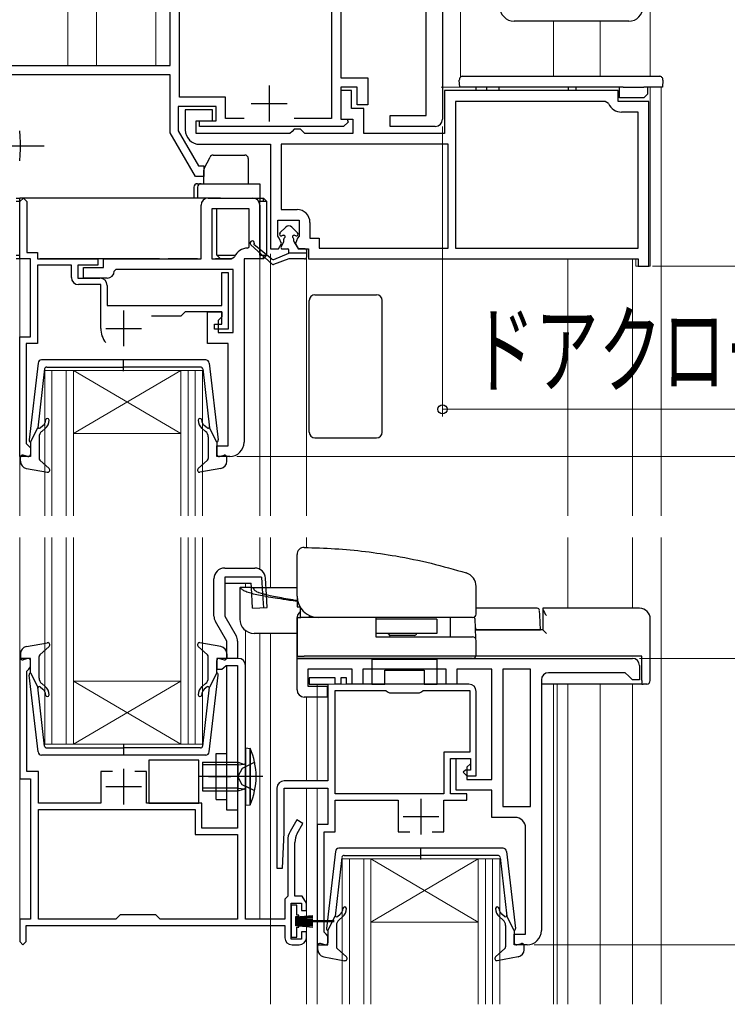
# Model space of a CAD drawing. Extents: x 105 to 1155, y 126 to 1692.
# Drawn here: x 270 to 368, y 1030 to 1167 of the extents above; entities that cross this region are included whole.
import ezdxf

# ---------------------------------------------------------------- set-up
doc = ezdxf.new("R2010")
doc.units = 0
doc.linetypes.add('YHIDDEN_1', pattern=[4, 3, -1])
for name, color, linetype, lineweight in [('YKK_11', 7, 'CONTINUOUS', 30), ('YKK_12', 2, 'CONTINUOUS', 13), ('YKK_13', 4, 'CONTINUOUS', 30), ('YKK_D', 6, 'CONTINUOUS', 13)]:
    doc.layers.add(name, color=color, linetype=linetype, lineweight=lineweight)
doc.styles.add('text-b', font='txt')

msp = doc.modelspace()

# ---------------------------------------------------------------- linework, layer by layer
at = {"layer": 'YKK_11', "linetype": 'ByBlock', "lineweight": -2, "ltscale": 0.5}
for p, q in [((290.7, 1160.7), (290.7, 1278.4)), ((292, 1156.3), (292, 1271.3)), ((328.7, 1259.9), (328.7, 1153.2)), ((313.2, 1176.9), (313.2, 1153.3)), ((314.5, 1175.6), (314.5, 1159)), ((326.4, 1153.7), (326.4, 1168.7)), ((264, 1160.7), (290.7, 1160.7)), ((290.7, 1159.4), (263.3, 1159.4)), ((290.7, 1151.3), (290.7, 1159.4)), ((314.5, 1159), (318.3, 1159)), ((318.3, 1159), (318.3, 1155.2)), ((316.8, 1157.7), (314.5, 1157.7)), ((314.5, 1157.7), (314.5, 1153.2)), ((316, 1157.2), (314.5, 1157.2)), ((314.5, 1157.2), (314.5, 1153.2)), ((316, 1154.7), (316, 1157.2)), ((316.8, 1155.2), (316.8, 1157.7)), ((353.2, 1157.2), (329, 1157.2)), ((329, 1157.2), (329, 1151.2)), ((353.2, 1155.7), (353.2, 1157.2)), ((297.1, 1155), (291.8, 1155)), ((291.8, 1155), (291.8, 1151.6)), ((298.4, 1156.3), (292, 1156.3)), ((297.1, 1153), (297.1, 1155)), ((298.4, 1153.3), (298.4, 1156.3)), ((318.3, 1155.2), (316.8, 1155.2)), ((351.41, 1155.7), (330.5, 1155.7)), ((330.5, 1155.7), (330.5, 1135.2)), ((351.87, 1155.4), (351.41, 1155.7)), ((357.5, 1155.7), (353.2, 1155.7)), ((357.5, 1132.7), (357.5, 1155.7)), ((296.6, 1154.5), (292.8, 1154.5)), ((292.8, 1154.5), (292.8, 1151.7)), ((296.6, 1153), (296.6, 1154.5)), ((317.7, 1154.7), (316, 1154.7)), ((317.7, 1151.2), (317.7, 1154.7)), ((321.4, 1152.2), (321.4, 1153.7)), ((321.4, 1153.7), (326.4, 1153.7)), ((356, 1154.2), (353.7, 1154.2)), ((356, 1135.2), (356, 1154.2)), ((294.3, 1151.2), (294.3, 1153)), ((294.3, 1153), (296.6, 1153)), ((294.8, 1152.2), (294.8, 1153)), ((294.8, 1153), (297.1, 1153)), ((301.01, 1153.3), (298.4, 1153.3)), ((313.2, 1153.3), (307.99, 1153.3)), ((314.5, 1153.2), (315.38, 1153.2)), ((314.5, 1153.2), (316.2, 1153.2)), ((315.54, 1152.81), (314.9, 1152.2)), ((315.38, 1153.2), (315.54, 1152.81)), ((316.2, 1153.2), (316.2, 1151.2)), ((294.22, 1145.2), (290.7, 1151.3)), ((291.8, 1151.6), (294.63, 1146.7)), ((307.4, 1151.2), (294.3, 1151.2)), ((314.9, 1152.2), (294.8, 1152.2)), ((307.7, 1151.5), (307.4, 1151.2)), ((308, 1151.8), (307.7, 1151.5)), ((308.9, 1151.8), (308, 1151.8)), ((309.2, 1151.5), (308.9, 1151.8)), ((309.5, 1151.2), (309.2, 1151.5)), ((316.2, 1151.2), (309.5, 1151.2)), ((329, 1151.2), (317.7, 1151.2)), ((327.7, 1152.2), (321.4, 1152.2)), ((294.8, 1149.7), (304.7, 1149.7)), ((304.7, 1149.7), (304.7, 1135.1)), ((329.5, 1149.7), (306.2, 1149.7)), ((306.2, 1149.7), (306.2, 1140.6)), ((329.5, 1135.2), (329.5, 1149.7)), ((294.63, 1146.7), (295.4, 1146.7)), ((295.4, 1146.7), (295.4, 1145.2)), ((295.4, 1145.2), (294.22, 1145.2)), ((269.7, 1141.7), (270.2, 1142.2)), ((269.7, 1133.7), (269.7, 1141.7)), ((270.2, 1142.2), (270.7, 1141.7)), ((270.7, 1141.7), (270.7, 1134.6)), ((296, 1142.2), (302.2, 1142.2)), ((295, 1133.7), (295, 1141.2)), ((296.5, 1140.7), (296.5, 1133.7)), ((301.7, 1140.7), (296.5, 1140.7)), ((301.7, 1135.4), (301.7, 1140.7)), ((303.2, 1141.2), (303.2, 1133.7)), ((306.2, 1140.6), (308.4, 1140.6)), ((305.7, 1136.88), (305.7, 1139.1)), ((305.7, 1139.1), (308.7, 1139.1)), ((308.7, 1139.1), (308.7, 1136.88)), ((310.2, 1138.8), (310.2, 1136.6)), ((305.92, 1136.58), (305.7, 1136.88)), ((305.8, 1135.1), (306.23, 1135.85)), ((306.23, 1135.85), (305.92, 1136.58)), ((308.47, 1136.58), (308.17, 1135.85)), ((308.17, 1135.85), (308.6, 1135.1)), ((308.7, 1136.88), (308.47, 1136.58)), ((310.2, 1136.6), (311.5, 1136.6)), ((311.5, 1136.6), (311.5, 1135.2)), ((270.7, 1134.6), (272.2, 1134.6)), ((272.2, 1134.6), (272.2, 1133.7)), ((301.5, 1135.2), (301.7, 1135.4)), ((304.7, 1135.1), (305.8, 1135.1)), ((308.6, 1135.1), (310, 1135.1)), ((310, 1135.1), (310, 1133.7)), ((311.5, 1135.2), (329.5, 1135.2)), ((330.5, 1135.2), (356, 1135.2)), ((271.2, 1133.7), (269.7, 1133.7)), ((271.2, 1122.8), (271.2, 1133.7)), ((272.2, 1133.7), (280.6, 1133.7)), ((280.6, 1133.7), (280.6, 1132.8)), ((281.4, 1132.5), (281.4, 1133.7)), ((281.4, 1133.7), (295, 1133.7)), ((296.5, 1133.7), (299.21, 1133.7)), ((299.21, 1133.7), (299.67, 1134)), ((301, 1133.7), (301, 1108.1)), ((303.2, 1133.7), (301, 1133.7)), ((310, 1133.7), (356, 1133.7)), ((356, 1133.7), (356, 1132.7)), ((276.9, 1132.8), (272.2, 1132.8)), ((272.2, 1132.8), (272.2, 1121.9)), ((276.9, 1131.1), (276.9, 1132.8)), ((280.6, 1132.8), (277.8, 1132.8)), ((277.8, 1132.8), (277.8, 1131)), ((278.6, 1131), (278.6, 1132.5)), ((278.6, 1132.5), (281.4, 1132.5)), ((283.1, 1132.2), (282.9, 1132)), ((299.5, 1132.2), (283.1, 1132.2)), ((297.9, 1127.2), (297.9, 1131.8)), ((297.9, 1131.8), (298.8, 1131.8)), ((298.8, 1131.8), (298.8, 1123.9)), ((299.5, 1123.4), (299.5, 1132.2)), ((356, 1132.7), (357.5, 1132.7)), ((277.8, 1131), (280.9, 1131)), ((281.9, 1131), (278.6, 1131)), ((281, 1130.1), (277.9, 1130.1)), ((281, 1124), (281, 1130.1)), ((281.9, 1130), (281.9, 1127.2)), ((281.9, 1127.2), (297.9, 1127.2)), ((292.8, 1126.3), (292.2, 1125.7)), ((297.9, 1126.3), (292.8, 1126.3)), ((295.9, 1121.9), (295.9, 1126.3)), ((295.9, 1126.3), (297.9, 1126.3)), ((297.9, 1126.3), (297.9, 1125.6)), ((297.9, 1124.6), (297.9, 1126.3)), ((292.2, 1125.7), (288.1, 1125.7)), ((297.9, 1125.6), (297.4, 1125.1)), ((297.4, 1125.1), (297.4, 1123.4)), ((296.9, 1123.9), (296.9, 1124.6)), ((296.9, 1124.6), (297.9, 1124.6)), ((298.8, 1123.9), (296.9, 1123.9)), ((297.4, 1123.4), (299.5, 1123.4)), ((269.7, 1106.1), (269.7, 1122.8)), ((269.7, 1122.8), (271.2, 1122.8)), ((272.2, 1121.9), (270.6, 1121.9)), ((270.6, 1121.9), (270.6, 1107.9)), ((298.8, 1121.9), (295.9, 1121.9)), ((298.8, 1107.6), (298.8, 1121.9)), ((270.6, 1107.9), (270.9, 1107.6)), ((270.9, 1107.6), (271.2, 1107.3)), ((271.2, 1107.3), (271.2, 1106.1)), ((297.2, 1106.1), (297.2, 1107.6)), ((297.2, 1107.6), (298.8, 1107.6)), ((271.2, 1106.1), (269.7, 1106.1)), ((299, 1106.1), (297.2, 1106.1)), ((271.2, 1077.91), (269.7, 1077.91)), ((269.7, 1077.91), (269.7, 1061.11)), ((270.95, 1076.41), (271.2, 1076.71)), ((271.2, 1076.71), (271.2, 1077.91)), ((300.2, 1077.91), (297.2, 1077.91)), ((297.2, 1077.91), (297.2, 1076.41)), ((297.9, 1076.41), (298.2, 1076.66)), ((298.2, 1076.66), (298.49, 1076.91)), ((298.49, 1076.91), (300.1, 1076.91)), ((300.1, 1076.91), (300.1, 1054.21)), ((301.2, 1041.51), (301.2, 1076.91)), ((308.4, 1077.91), (355.2, 1077.91)), ((308.4, 1073.51), (308.4, 1077.91)), ((356.2, 1076.91), (356.2, 1074.91)), ((270.7, 1076.11), (270.95, 1076.41)), ((270.7, 1062.11), (270.7, 1076.11)), ((297.2, 1076.41), (297.9, 1076.41)), ((316.1, 1076.41), (309.9, 1076.41)), ((309.9, 1076.41), (309.9, 1074.01)), ((316.1, 1074.31), (316.1, 1076.41)), ((329.2, 1076.41), (317.6, 1076.41)), ((317.6, 1076.41), (317.6, 1074.31)), ((329.2, 1074.31), (329.2, 1076.41)), ((335.6, 1076.41), (330.7, 1076.41)), ((330.7, 1076.41), (330.7, 1074.31)), ((335.6, 1061.01), (335.6, 1076.41)), ((337.1, 1076.41), (337.1, 1057.21)), ((341, 1076.41), (337.1, 1076.41)), ((341, 1057.21), (341, 1076.41)), ((354.2, 1075.91), (343.5, 1075.91)), ((354.7, 1075.41), (354.2, 1075.91)), ((355.2, 1074.91), (354.7, 1075.41)), ((309.9, 1074.01), (312.6, 1074.01)), ((313.7, 1075.21), (310.1, 1075.21)), ((310.1, 1075.21), (310.1, 1074.31)), ((310.1, 1074.31), (312.7, 1074.31)), ((312.6, 1074.01), (312.6, 1072.51)), ((312.7, 1074.31), (312.7, 1060.81)), ((313.7, 1074.31), (313.7, 1075.21)), ((314.5, 1074.31), (313.7, 1074.31)), ((315.3, 1075.21), (314.5, 1075.21)), ((314.5, 1075.21), (314.5, 1074.31)), ((315.3, 1074.31), (315.3, 1075.21)), ((332.4, 1074.31), (315.3, 1074.31)), ((317.6, 1074.31), (316.1, 1074.31)), ((330.7, 1074.31), (329.2, 1074.31)), ((342.5, 1074.91), (342.5, 1039.91)), ((356.2, 1074.91), (355.2, 1074.91)), ((312.6, 1072.51), (309.4, 1072.51)), ((313.7, 1059.01), (313.7, 1073.41)), ((313.7, 1073.41), (320.78, 1073.41)), ((320.78, 1073.41), (321.04, 1073.26)), ((321.04, 1073.26), (321.3, 1073.11)), ((321.3, 1073.11), (325.5, 1073.11)), ((325.5, 1073.11), (325.76, 1073.26)), ((325.76, 1073.26), (326.02, 1073.41)), ((326.02, 1073.41), (332.5, 1073.41)), ((332.5, 1073.41), (332.5, 1064.81)), ((333.4, 1061.51), (333.4, 1073.31)), ((332.5, 1064.81), (328.9, 1064.81)), ((328.9, 1064.81), (328.9, 1059.01)), ((329.8, 1059.01), (329.8, 1063.91)), ((329.8, 1063.91), (332.6, 1063.91)), ((330.6, 1059.51), (330.6, 1063.91)), ((330.6, 1063.91), (332.6, 1063.91)), ((332.6, 1063.21), (332.1, 1062.71)), ((332.6, 1063.91), (332.6, 1063.21)), ((332.6, 1063.91), (332.6, 1062.31)), ((272.3, 1062.11), (270.7, 1062.11)), ((272.3, 1057.71), (272.3, 1062.11)), ((282.65, 1062.11), (281, 1062.11)), ((281, 1062.11), (281, 1057.71)), ((287.4, 1062.11), (285.75, 1062.11)), ((287.4, 1057.71), (287.4, 1062.11)), ((331.9, 1062.31), (331.6, 1062.01)), ((331.6, 1062.01), (332.1, 1061.51)), ((332.6, 1062.31), (331.9, 1062.31)), ((332.1, 1062.71), (332.1, 1061.01)), ((332.1, 1061.51), (333.4, 1061.51)), ((269.7, 1061.11), (271.2, 1061.11)), ((271.2, 1061.11), (271.2, 1041.51)), ((312.7, 1060.81), (306.6, 1060.81)), ((332.1, 1061.01), (335.6, 1061.01)), ((305.6, 1059.81), (305.6, 1048.62)), ((306.6, 1053.61), (306.6, 1059.81)), ((306.6, 1059.81), (312.7, 1059.81)), ((312.7, 1059.81), (312.7, 1054.71)), ((328.9, 1059.01), (313.7, 1059.01)), ((332.1, 1059.01), (329.8, 1059.01)), ((335.6, 1059.51), (330.6, 1059.51)), ((332.1, 1058.11), (332.1, 1059.01)), ((335.6, 1055.71), (335.6, 1059.51)), ((281, 1057.71), (272.3, 1057.71)), ((295.1, 1057.71), (287.4, 1057.71)), ((295.1, 1054.21), (295.1, 1057.71)), ((313.7, 1053.71), (313.7, 1058.11)), ((313.7, 1058.11), (322.5, 1058.11)), ((322.5, 1058.11), (322.5, 1053.71)), ((328.9, 1053.71), (328.9, 1058.11)), ((328.9, 1058.11), (332.1, 1058.11)), ((272.3, 1056.81), (294.2, 1056.81)), ((272.3, 1041.51), (272.3, 1056.81)), ((294.2, 1056.81), (294.2, 1053.31)), ((337.1, 1057.21), (341, 1057.21)), ((308.37, 1055.36), (307.43, 1053.74)), ((309.23, 1054.86), (308.37, 1055.36)), ((308.43, 1053.47), (309.23, 1054.86)), ((312.7, 1054.71), (311.2, 1054.71)), ((311.2, 1054.71), (311.2, 1037.91)), ((338.8, 1055.71), (335.6, 1055.71)), ((294.2, 1053.31), (300.1, 1053.31)), ((300.1, 1054.21), (295.1, 1054.21)), ((300.1, 1053.31), (300.1, 1041.51)), ((306.35, 1048.6), (306.6, 1053.61)), ((312.2, 1039.7), (312.2, 1053.71)), ((312.2, 1053.71), (313.7, 1053.71)), ((322.5, 1053.71), (324.15, 1053.71)), ((327.25, 1053.71), (328.9, 1053.71)), ((340.3, 1039.41), (340.3, 1054.21)), ((307.1, 1052.49), (307.1, 1044.71)), ((308.1, 1044.71), (308.1, 1052.22)), ((305.6, 1048.62), (306.35, 1048.6)), ((307.1, 1044.71), (306.7, 1044.31)), ((306.7, 1044.31), (306.7, 1041.51)), ((307.6, 1038.71), (307.6, 1043.71)), ((307.6, 1043.71), (309, 1043.71)), ((309.12, 1044.71), (308.1, 1044.71)), ((309, 1043.71), (309, 1042.71)), ((309.7, 1043.71), (309.12, 1044.71)), ((309.7, 1042.71), (309.7, 1043.71)), ((309, 1042.71), (309.7, 1042.71)), ((271.2, 1041.51), (269.7, 1041.51)), ((269.7, 1041.51), (269.7, 1038.36)), ((283.1, 1041.51), (272.3, 1041.51)), ((283.7, 1042.11), (283.1, 1041.51)), ((288.7, 1042.11), (283.7, 1042.11)), ((289.3, 1041.51), (288.7, 1042.11)), ((300.1, 1041.51), (289.3, 1041.51)), ((306.7, 1041.51), (301.2, 1041.51)), ((270.6, 1038.36), (270.6, 1040.61)), ((270.6, 1040.61), (306.7, 1040.61)), ((306.7, 1040.61), (306.7, 1038.91)), ((309.7, 1039.71), (309, 1039.71)), ((309, 1039.71), (309, 1038.71)), ((309.7, 1038.91), (309.7, 1039.71)), ((312.45, 1039.4), (312.2, 1039.7)), ((269.7, 1038.36), (270.15, 1037.91)), ((270.15, 1037.91), (270.6, 1038.36)), ((309, 1038.71), (307.6, 1038.71)), ((312.7, 1039.11), (312.45, 1039.4)), ((312.7, 1037.91), (312.7, 1039.11)), ((338.7, 1037.91), (338.7, 1039.41)), ((338.7, 1039.41), (340.3, 1039.41)), ((307.7, 1037.91), (308.7, 1037.91)), ((311.2, 1037.91), (312.7, 1037.91)), ((340.5, 1037.91), (338.7, 1037.91))]:
    msp.add_line(p, q, dxfattribs=at)
at = {"layer": 'YKK_11', "ltscale": 0.5}
for p, q in [((304.5, 1157.9), (304.5, 1152.9)), ((302, 1155.4), (307, 1155.4)), ((284.2, 1126.5), (284.2, 1121.5)), ((281.7, 1124), (286.7, 1124)), ((284.2, 1062.51), (284.2, 1057.51)), ((281.7, 1060.01), (286.7, 1060.01)), ((325.7, 1058.31), (325.7, 1053.31)), ((323.2, 1055.81), (328.2, 1055.81))]:
    msp.add_line(p, q, dxfattribs=at)
at = {"layer": 'YKK_11', "linetype": 'ByBlock', "lineweight": -2, "ltscale": 0.5}
for centre, radius, start, end in [((353.7, 1156.2), 2, 203.5782, 270), ((327.7, 1153.2), 1, 270, 360), ((294.8, 1151.7), 2, 180, 270), ((296, 1141.2), 1, 90, 180), ((302.2, 1141.2), 1, 0, 90), ((308.4, 1138.8), 1.8, 0, 90), ((301.5, 1133.2), 2, 90, 156.4218), ((281.9, 1132), 1, 270, 360), ((277.9, 1131.1), 1, 180, 270), ((280.9, 1130), 1, 0, 90), ((284.2, 1124), 3.2, 180, 218.3665), ((299, 1108.1), 2, 270, 360), ((300.2, 1076.91), 1, 0, 90), ((355.2, 1076.91), 1, 0, 90), ((343.5, 1074.91), 1, 90, 180), ((332.4, 1073.31), 1, 0, 90), ((309.4, 1073.51), 1, 180, 270), ((306.6, 1059.81), 1, 90, 180), ((338.8, 1054.21), 1.5, 0, 90), ((309.6, 1052.49), 2.5, 150, 180), ((310.6, 1052.22), 2.5, 150, 180), ((340.5, 1039.91), 2, 270, 360), ((307.7, 1038.91), 1, 180, 270), ((308.7, 1038.91), 1, 270, 360)]:
    msp.add_arc(centre, radius, start, end, dxfattribs=at)
at = {"layer": 'YKK_12'}
for p, q in [((276.4, 1364.91, 0), (276.4, 1160.7, 0)), ((288.7, 1160.7), (288.7, 1275.4)), ((280.4, 1160.7), (280.4, 1272.4)), ((331.2, 1159.06), (331.2, 1181.75)), ((357.7, 1159.2), (357.7, 1174.11)), ((344.2, 1166.9), (344.2, 1159.2)), ((350.7, 1159.2), (350.7, 1166.9)), ((328.5, 1157.7), (359.2, 1157.7)), ((357.7, 1132.7), (357.7, 1157.7)), ((359.2, 1097.8), (359.2, 1157.7)), ((304.7, 1097.8), (304.7, 1134.41)), ((309.7, 1097.8), (309.7, 1134.41)), ((269.7, 1133.7), (269.7, 1097.8)), ((303.2, 1133.7), (303.2, 1097.8)), ((346.2, 1097.8), (346.2, 1133.7)), ((355.2, 1097.8), (355.2, 1133.7)), ((355.7, 1132.7), (355.7, 1133.7)), ((355.7, 1132.7), (357.7, 1132.7)), ((273.2, 1118.1), (273.2, 1097.8)), ((280, 1118.1), (273.2, 1118.1)), ((274.2, 1118.1), (274.2, 1097.8)), ((276.2, 1118.1), (276.2, 1097.8)), ((277.2, 1109.3), (292.2, 1118.1)), ((292.2, 1109.3), (277.2, 1118.1)), ((277.2, 1118.1), (277.2, 1097.8)), ((280, 1118.1), (292.2, 1118.1)), ((295.2, 1118.1), (292.2, 1118.1)), ((292.2, 1097.8), (292.2, 1118.1)), ((293.2, 1097.8), (293.2, 1118.1)), ((294.2, 1097.8), (294.2, 1118.1)), ((295.2, 1097.8), (295.2, 1118.1)), ((277.2, 1109.31), (292.2, 1109.31)), ((269.7, 1094.8), (269.7, 1041.51)), ((273.2, 1094.8), (273.2, 1065.91)), ((274.2, 1094.8), (274.2, 1065.91)), ((276.2, 1094.8), (276.2, 1065.91)), ((277.2, 1094.8), (277.2, 1065.91)), ((292.2, 1065.91), (292.2, 1094.8)), ((293.2, 1065.91), (293.2, 1094.8)), ((294.2, 1065.91), (294.2, 1094.8)), ((295.2, 1065.91), (295.2, 1094.8)), ((303.2, 1094.8), (303.2, 1090.37)), ((304.7, 1087.81), (304.7, 1094.8)), ((309.7, 1093.39), (309.7, 1094.8)), ((346.2, 1084.91), (346.2, 1094.8)), ((355.2, 1084.91), (355.2, 1094.8)), ((359.2, 1029.61), (359.2, 1094.8)), ((301.19, 1087.81), (301.19, 1088.41)), ((301.19, 1077), (301.19, 1081.81)), ((303.2, 1081.41), (303.2, 1041.51)), ((304.7, 1029.61), (304.7, 1081.41)), ((277.2, 1074.71), (292.2, 1074.71)), ((277.2, 1065.91), (292.2, 1074.71)), ((292.2, 1065.91), (277.2, 1074.71)), ((311.19, 1060.81), (311.19, 1074.31)), ((311.2, 1074.31), (332.4, 1074.31)), ((312.69, 1071.11), (312.69, 1074.31)), ((342.5, 1074.31), (344.7, 1074.31)), ((344.2, 1074.31), (344.2, 1029.61)), ((344.7, 1074.31), (344.7, 1029.61)), ((346.2, 1029.61), (346.2, 1074.31)), ((350.7, 1029.61), (350.7, 1074.31)), ((355.2, 1029.61), (355.2, 1074.31)), ((309.7, 1060.81), (309.7, 1072.51)), ((273.2, 1065.91), (280, 1065.91)), ((280, 1065.91), (292.2, 1065.91)), ((292.2, 1065.91), (295.2, 1065.91)), ((309.7, 1029.61), (309.7, 1059.81)), ((311.2, 1029.61), (311.2, 1059.81)), ((314.7, 1049.9), (314.7, 1029.61)), ((321.5, 1049.9), (314.7, 1049.9)), ((315.7, 1049.9), (315.7, 1029.61)), ((317.7, 1049.9), (317.7, 1029.61)), ((318.7, 1041.1), (333.7, 1049.9)), ((333.7, 1041.1), (318.7, 1049.9)), ((318.7, 1049.9), (318.7, 1029.61)), ((321.5, 1049.9), (333.7, 1049.9)), ((336.7, 1049.9), (333.7, 1049.9)), ((333.7, 1029.61), (333.7, 1049.9)), ((334.7, 1029.61), (334.7, 1049.9)), ((335.7, 1029.61), (335.7, 1049.9)), ((336.7, 1029.61), (336.7, 1049.9)), ((318.7, 1041.1), (333.7, 1041.1))]:
    msp.add_line(p, q, dxfattribs=at)
at = {"layer": 'YKK_13'}
for p, q in [((354.7, 1166.9), (338.7, 1166.9)), ((331.55, 1159.2), (332.05, 1159.2)), ((332.05, 1159.2), (358.47, 1159.2)), ((358.47, 1159.2), (358.97, 1159.2)), ((331.11, 1157.7), (331.05, 1158.67)), ((359.47, 1158.67), (359.41, 1157.7)), ((332.11, 1157.7), (331.11, 1157.7)), ((353.91, 1157.7), (332.11, 1157.7)), ((333.41, 1157.2), (333.41, 1157.7)), ((334.91, 1157.2), (334.91, 1157.7)), ((336.61, 1157.2), (336.61, 1157.7)), ((346.31, 1157.2), (346.31, 1157.7)), ((347.38, 1157.2), (347.38, 1157.7)), ((353.41, 1156.2), (353.41, 1157.7)), ((353.91, 1157.7), (356.81, 1157.7)), ((358.41, 1157.7), (356.81, 1157.7)), ((357.31, 1156.7), (356.81, 1156.2)), ((357.31, 1157.7), (357.31, 1156.7)), ((359.41, 1157.7), (358.41, 1157.7)), ((353.91, 1156.2), (353.41, 1156.2)), ((356.81, 1156.2), (353.91, 1156.2)), ((269.75, 1150.78), (269.69, 1151.59)), ((250.59, 1149.5), (273.09, 1149.5)), ((269.79, 1149.97), (269.75, 1150.78)), ((269.8, 1149.5), (269.79, 1149.97)), ((269.79, 1149.03), (269.8, 1149.5)), ((269.69, 1147.41), (269.75, 1148.22)), ((269.75, 1148.22), (269.79, 1149.03)), ((296.71, 1148.2), (301.1, 1148.2)), ((295.45, 1146.31), (296.26, 1147.92)), ((301.6, 1147.7), (301.6, 1144.2)), ((295.4, 1144.2), (295.4, 1146.08)), ((294.5, 1144.2), (295, 1144.2)), ((295, 1144.2), (303.2, 1144.2)), ((303.2, 1144.2), (303.2, 1142.2)), ((294, 1143.7), (294, 1142.2)), ((294.5, 1143.7), (294.5, 1142.2)), ((269.2, 1142.2), (269.7, 1142.2)), ((269.7, 1141.7), (269.2, 1141.7)), ((269.7, 1133.7), (269.7, 1142.2)), ((297.7, 1142.2), (269.7, 1142.2)), ((297.7, 1142.2), (299.66, 1142.2)), ((299.66, 1142.2), (300.47, 1142.2)), ((300.47, 1142.2), (303.2, 1142.2)), ((303.2, 1141.7), (303.07, 1141.7)), ((303.2, 1142.2), (303.2, 1141.7)), ((303.2, 1142.2), (303.7, 1142.2)), ((303.2, 1134.2), (303.2, 1141.7)), ((303.7, 1141.7), (303.2, 1141.7)), ((303.7, 1141.7), (303.7, 1142.2)), ((304.2, 1141.7), (303.7, 1142.2)), ((304.2, 1141.7), (303.7, 1141.7)), ((304.2, 1134.2), (304.2, 1141.7)), ((297.2, 1134.2), (297.2, 1140.7)), ((306.82, 1138.13), (306.02, 1137.33)), ((308.47, 1137.33), (307.67, 1138.13)), ((306.52, 1136.06), (306.17, 1135.39)), ((306.48, 1136.99), (306.28, 1136.92)), ((306.55, 1136.15), (306.55, 1136.45)), ((307.95, 1136.16), (307.95, 1136.45)), ((307.98, 1136.05), (308.49, 1135.2)), ((308.21, 1136.92), (308.02, 1136.99)), ((304.91, 1132.95), (301.94, 1135.68)), ((304.86, 1133.67), (302.37, 1135.7)), ((305.16, 1133.62), (307.25, 1134.5)), ((306.35, 1135.1), (307.05, 1135.1)), ((307.25, 1134.5), (307.25, 1134.9)), ((309.75, 1134.5), (307.25, 1134.5)), ((309.55, 1135.1), (308.66, 1135.1)), ((309.75, 1134), (309.75, 1134.9)), ((269.2, 1134.2), (269.7, 1134.2)), ((269.7, 1133.7), (269.2, 1133.7)), ((270.9, 1133.7), (269.7, 1133.7)), ((289.2, 1133.7), (272.5, 1133.7)), ((289.2, 1133.7), (290.4, 1133.7)), ((294.5, 1133.7), (290.4, 1133.7)), ((297.7, 1133.7), (297, 1133.7)), ((297.2, 1134.2), (299.77, 1134.2)), ((297.2, 1134.2), (297.7, 1133.7)), ((299.21, 1133.7), (297.7, 1133.7)), ((303.2, 1133.7), (301.5, 1133.7)), ((303.2, 1134.2), (303.2, 1133.7)), ((303.2, 1134.2), (303.7, 1134.2)), ((303.7, 1133.7), (303.2, 1133.7)), ((303.7, 1133.7), (303.7, 1134.2)), ((303.7, 1134.2), (304.2, 1134.2)), ((303.7, 1133.7), (304.2, 1134.2)), ((307.25, 1133.7), (305.12, 1132.91)), ((309.45, 1133.7), (307.25, 1133.7)), ((310.1, 1109.5), (310.1, 1127.9)), ((310.9, 1128.7), (319.5, 1128.7)), ((320.3, 1109.5), (320.3, 1127.9)), ((295.65, 1119.6), (272.75, 1119.6)), ((284.2, 1118.02), (284.2, 1119.65)), ((272.25, 1119.16), (271, 1108.42)), ((273.17, 1118.34), (272.21, 1110.1)), ((273.47, 1118.6), (284.2, 1118.6)), ((294.93, 1118.6), (284.2, 1118.6)), ((295.23, 1118.34), (296.19, 1110.1)), ((296.15, 1119.16), (297.4, 1108.42)), ((271.2, 1108.1), (272.21, 1110.1)), ((272.56, 1110.09), (272.94, 1110.41)), ((273.26, 1110.03), (272.76, 1109.6)), ((295.14, 1110.03), (295.64, 1109.6)), ((295.84, 1110.09), (295.46, 1110.41)), ((297.2, 1108.1), (296.19, 1110.1)), ((272.4, 1108.83), (272.4, 1105.83)), ((296, 1108.83), (296, 1105.83)), ((310.9, 1108.7), (319.5, 1108.7)), ((271.2, 1108.1), (271.2, 1106.4)), ((297.2, 1108.1), (297.2, 1106.4)), ((269.8, 1105.43), (269.8, 1106)), ((270.82, 1106.11), (270.18, 1106.29)), ((272.5, 1105.61), (273.8, 1104.42)), ((295.9, 1105.61), (294.6, 1104.42)), ((297.58, 1106.11), (298.22, 1106.29)), ((298.6, 1105.43), (298.6, 1106)), ((270.62, 1104.45), (273.55, 1103.91)), ((297.78, 1104.45), (294.85, 1103.91)), ((308.4, 1086.61), (308.4, 1092.4)), ((298.3, 1090.53), (302.51, 1090.53)), ((296.8, 1083.83), (296.8, 1089.03)), ((298.3, 1089.24), (298.3, 1083.83)), ((303.45, 1089.24), (298.3, 1089.24)), ((303.45, 1089.24), (303.59, 1086.92)), ((304.14, 1086.78), (304.01, 1089.12)), ((298.3, 1088.41), (302, 1088.41)), ((300.4, 1087.81), (300.4, 1083.41)), ((300.4, 1087.81), (300.47, 1087.81)), ((301.96, 1087.81), (300.47, 1087.81)), ((301.96, 1087.81), (301.97, 1087.81)), ((301.98, 1087.81), (308.37, 1087.81)), ((302.03, 1087.81), (302, 1088.41)), ((333.4, 1084.11), (333.4, 1087.94)), ((308.4, 1086.61), (308.4, 1085.11)), ((308.4, 1085.11), (308.8, 1085.11)), ((308.9, 1083.61), (308.9, 1084.95)), ((341.93, 1084.91), (333.4, 1084.91)), ((342.7, 1084.91), (342.7, 1084.77)), ((356.2, 1084.91), (342.7, 1084.91)), ((298.3, 1083.83), (299.9, 1081.06)), ((308.4, 1077.91), (308.4, 1083.61)), ((308.4, 1083.61), (308.93, 1083.61)), ((332.9, 1083.61), (308.93, 1083.61)), ((310.15, 1083.61), (310.15, 1083.88)), ((319.4, 1083.61), (319.4, 1080.91)), ((329.82, 1081.34), (329.82, 1083.61)), ((333.2, 1083.49), (333.29, 1080.71)), ((342.27, 1083.97), (342.23, 1084.62)), ((342.4, 1081.91), (342.27, 1083.97)), ((342.7, 1084.77), (342.7, 1081.91)), ((298.6, 1080.31), (297, 1083.08)), ((308.4, 1083.41), (308.4, 1078.21)), ((327.89, 1083.41), (319.4, 1083.41)), ((327.89, 1083.41), (327.89, 1081.41)), ((333.24, 1082.29), (333.42, 1081.91)), ((357.7, 1074.81), (357.7, 1083.41)), ((308.4, 1081.41), (302.4, 1081.41)), ((327.89, 1081.41), (319.4, 1081.41)), ((319.4, 1080.91), (326.05, 1080.91)), ((321.94, 1081.11), (321.36, 1081.11)), ((324.79, 1081.11), (321.94, 1081.11)), ((324.79, 1081.11), (324.79, 1081.11)), ((326.05, 1080.91), (330.17, 1080.91)), ((330.17, 1080.91), (332.9, 1080.91)), ((342.7, 1081.91), (333.25, 1081.91)), ((333.42, 1081.91), (342.1, 1081.91)), ((342.1, 1081.91), (342.4, 1081.91)), ((342.7, 1081.91), (343.2, 1081.41)), ((270.62, 1079.56), (273.55, 1080.1)), ((272.5, 1078.4), (273.8, 1079.58)), ((295.9, 1078.4), (294.6, 1079.58)), ((297.78, 1079.56), (294.85, 1080.1)), ((298.6, 1077.91), (298.6, 1080.31)), ((300.1, 1080.31), (300.1, 1077.91)), ((333.4, 1078.41), (333.4, 1080.41)), ((269.8, 1078.57), (269.8, 1078.01)), ((272.4, 1075.17), (272.4, 1078.17)), ((296, 1075.17), (296, 1078.17)), ((298.6, 1078.57), (298.6, 1078.01)), ((308.4, 1078.21), (309.4, 1078.21)), ((308.4, 1077.41), (308.4, 1078.21)), ((356.5, 1078.21), (309.4, 1078.21)), ((356.5, 1074.81), (356.5, 1078.21)), ((270.82, 1077.9), (270.18, 1077.72)), ((271.2, 1075.91), (271.2, 1077.61)), ((297.2, 1075.91), (297.2, 1077.61)), ((297.58, 1077.9), (298.22, 1077.72)), ((298.6, 1056.71), (298.6, 1076.91)), ((300.1, 1076.61), (300.1, 1056.71)), ((308.4, 1077.91), (308.4, 1077.91)), ((332.9, 1077.91), (308.4, 1077.91)), ((272.25, 1064.85), (271, 1075.59)), ((271.2, 1075.91), (272.21, 1073.91)), ((296.15, 1064.85), (297.4, 1075.59)), ((297.2, 1075.91), (296.19, 1073.91)), ((273.17, 1065.67), (272.21, 1073.91)), ((272.56, 1073.92), (272.94, 1073.6)), ((273.26, 1073.98), (272.76, 1074.41)), ((295.14, 1073.98), (295.64, 1074.41)), ((295.23, 1065.67), (296.19, 1073.91)), ((295.84, 1073.92), (295.46, 1073.6)), ((356.5, 1074.31), (342.5, 1074.31)), ((356.5, 1074.81), (356.5, 1074.31)), ((356.5, 1074.31), (356.7, 1074.31)), ((357.2, 1074.31), (356.7, 1074.31)), ((284.2, 1065.99), (284.2, 1064.35)), ((295.65, 1064.41), (272.75, 1064.41)), ((273.47, 1065.41), (284.2, 1065.41)), ((294.93, 1065.41), (284.2, 1065.41)), ((297.1, 1058.21), (297.1, 1064.61)), ((297.1, 1064.61), (298.6, 1064.61)), ((301.2, 1065.41), (301.85, 1065.35)), ((301.2, 1057.41), (301.2, 1065.41)), ((301.2, 1065.41), (301.2, 1057.41)), ((301.2, 1065.41), (301.85, 1065.35)), ((301.85, 1065.35), (301.85, 1057.46)), ((301.85, 1057.46), (301.85, 1065.35)), ((294.7, 1063.71), (287.7, 1063.71)), ((287.7, 1063.71), (287.7, 1057.71)), ((294.7, 1057.71), (294.7, 1063.71)), ((295.2, 1063.41), (297.1, 1063.41)), ((295.2, 1063.41), (295.2, 1059.41)), ((295.2, 1063.41), (300.2, 1063.41)), ((297.1, 1063.03), (295.2, 1063.03)), ((300.2, 1063.03), (295.2, 1063.03)), ((300.2, 1063.41), (300.94, 1063.15)), ((300.2, 1059.41), (300.2, 1063.41)), ((300.2, 1063.03), (301.03, 1063.14)), ((303.63, 1061.41), (294.69, 1061.41)), ((296.05, 1061.4), (299.15, 1061.4)), ((297.1, 1059.79), (295.2, 1059.79)), ((300.2, 1059.79), (295.2, 1059.79)), ((295.2, 1059.41), (297.1, 1059.41)), ((295.2, 1059.41), (300.2, 1059.41)), ((300.2, 1059.79), (301.03, 1059.68)), ((300.2, 1059.41), (300.94, 1059.67)), ((287.7, 1057.71), (294.7, 1057.71)), ((297.1, 1058.21), (298.6, 1058.21)), ((301.2, 1057.41), (301.85, 1057.46)), ((301.2, 1057.41), (301.85, 1057.46)), ((300.1, 1056.71), (298.6, 1056.71)), ((313.75, 1050.95), (312.5, 1040.21)), ((337.15, 1051.4), (314.25, 1051.4)), ((325.7, 1049.82), (325.7, 1051.45)), ((337.65, 1050.95), (338.9, 1040.21)), ((314.67, 1050.13), (313.71, 1041.9)), ((314.97, 1050.4), (325.7, 1050.4)), ((336.43, 1050.4), (325.7, 1050.4)), ((336.73, 1050.13), (337.69, 1041.9)), ((312.7, 1039.9), (313.71, 1041.9)), ((314.06, 1041.88), (314.44, 1042.21)), ((314.76, 1041.82), (314.26, 1041.4)), ((336.64, 1041.82), (337.14, 1041.4)), ((337.34, 1041.88), (336.96, 1042.21)), ((338.7, 1039.9), (337.69, 1041.9)), ((312.7, 1039.9), (312.7, 1038.2)), ((313.9, 1040.63), (313.9, 1037.63)), ((337.5, 1040.63), (337.5, 1037.63)), ((338.7, 1039.9), (338.7, 1038.2)), ((312.32, 1037.91), (311.68, 1038.09)), ((339.08, 1037.91), (339.72, 1038.09)), ((311.3, 1037.23), (311.3, 1037.8)), ((314, 1037.41), (315.3, 1036.22)), ((337.4, 1037.41), (336.1, 1036.22)), ((340.1, 1037.23), (340.1, 1037.8)), ((312.12, 1036.25), (315.05, 1035.7)), ((339.28, 1036.25), (336.35, 1035.7))]:
    msp.add_line(p, q, dxfattribs=at)
at = {"layer": 'YKK_13', "linetype": 'YHIDDEN_1'}
for p, q in [((302.2, 1084.91), (302.03, 1087.81)), ((303.59, 1086.92), (303.7, 1084.99)), ((304.24, 1085.02), (304.14, 1086.78)), ((302.2, 1084.91), (304.24, 1085.02)), ((302.49, 1063.41), (300.76, 1062.55)), ((302.49, 1063.4), (301.2, 1062.75)), ((300.76, 1062.55), (300.15, 1061.41)), ((300.76, 1060.26), (300.15, 1061.41)), ((302.49, 1059.41), (300.76, 1060.26)), ((302.49, 1059.42), (301.2, 1060.06))]:
    msp.add_line(p, q, dxfattribs=at)
at = {"layer": 'YKK_13', "linetype": 'ByBlock', "lineweight": -2, "ltscale": 0.5}
for p, q in [((327.95, 1077.76), (318.85, 1077.76)), ((318.85, 1077.76), (318.85, 1074.31)), ((327.95, 1074.31), (327.95, 1077.76)), ((320.65, 1074.31), (320.65, 1076.26)), ((320.65, 1076.26), (326.15, 1076.26)), ((326.15, 1076.26), (326.15, 1074.31)), ((318.85, 1074.31), (320.65, 1074.31)), ((326.15, 1074.31), (327.95, 1074.31)), ((307.6, 1043.46), (307.6, 1038.96)), ((308.35, 1043.46), (307.6, 1043.46)), ((308.35, 1042.06), (308.35, 1043.46)), ((308.25, 1041.82), (310.6, 1042.02)), ((308.25, 1040.56), (308.25, 1041.86)), ((308.25, 1041.86), (308.65, 1041.86)), ((308.25, 1041.71), (310.6, 1041.86)), ((308.25, 1041.6), (310.6, 1041.71)), ((308.25, 1041.49), (310.6, 1041.55)), ((308.25, 1041.37), (310.6, 1041.4)), ((308.25, 1041.04), (310.6, 1041.01)), ((308.25, 1040.93), (310.6, 1040.86)), ((308.65, 1042.06), (308.35, 1042.06)), ((308.35, 1041.31), (313.6, 1041.31)), ((313.6, 1041.11), (308.35, 1041.11)), ((308.65, 1041.86), (308.65, 1042.06)), ((308.25, 1040.81), (310.6, 1040.7)), ((308.25, 1040.7), (310.6, 1040.55)), ((308.25, 1040.59), (310.6, 1040.4)), ((308.65, 1040.56), (308.25, 1040.56)), ((308.35, 1038.96), (308.35, 1040.36)), ((308.35, 1040.36), (308.65, 1040.36)), ((308.65, 1040.36), (308.65, 1040.56)), ((307.6, 1038.96), (308.35, 1038.96))]:
    msp.add_line(p, q, dxfattribs=at)
at = {"layer": 'YKK_13'}
for centre, radius, start, end in [((338.7, 1168.9), 2, 180, 270), ((354.7, 1168.9), 2, 270, 0), ((331.55, 1158.7), 0.5, 90, 183.5), ((358.97, 1158.7), 0.5, 356.5, 90), ((296.71, 1147.7), 0.5, 90, 153.4349), ((301.1, 1147.7), 0.5, 0, 90), ((295.9, 1146.08), 0.5, 153.4349, 180), ((294.5, 1143.7), 0.5, 90, 180), ((295, 1143.7), 0.5, 90, 180), ((306.2, 1137.15), 0.25, 134.8201, 290.3864), ((307.25, 1137.7), 0.6, 45.1799, 134.8201), ((308.3, 1137.15), 0.25, 249.6136, 45.1799), ((302.15, 1135.9), 0.3, 317.4266, 227.4266), ((306.55, 1136.8), 0.2, 300, 110.3864), ((306.35, 1136.15), 0.2, 331.9275, 0), ((306.75, 1136.45), 0.2, 120, 180), ((307.95, 1136.8), 0.2, 69.6136, 240), ((307.75, 1136.45), 0.2, 0, 60), ((308.15, 1136.16), 0.2, 180, 210.9638), ((306.35, 1135.3), 0.2, 151.9275, 270), ((307.05, 1134.9), 0.2, 0, 90), ((308.66, 1135.3), 0.2, 210.9638, 270), ((309.55, 1134.9), 0.2, 0, 90), ((305.05, 1133.9), 0.3, 230.8116, 292.8148), ((309.45, 1134), 0.3, 270, 0), ((305.05, 1133.1), 0.2, 227.4266, 290.2868), ((310.9, 1127.9), 0.8, 90, 180), ((319.5, 1127.9), 0.8, 0, 90), ((272.75, 1119.1), 0.5, 90, 173.3791), ((295.65, 1119.1), 0.5, 6.6209, 90), ((273.47, 1118.3), 0.3, 90, 173.3791), ((294.93, 1118.3), 0.3, 6.6209, 90), ((272.3, 1111.18), 1, 310, 0), ((272.3, 1111.18), 1.5, 310, 0), ((273.55, 1111.18), 0.25, 0, 180), ((294.85, 1111.18), 0.25, 0, 180), ((296.1, 1111.18), 1.5, 180, 230), ((296.1, 1111.18), 1, 180, 230), ((272.43, 1110.24), 0.2, 173.3791, 310), ((273.4, 1108.83), 1, 130, 180), ((295, 1108.83), 1, 360, 50), ((295.97, 1110.24), 0.2, 230, 6.6209), ((271.3, 1108.38), 0.3, 173.3791, 250.5288), ((297.1, 1108.38), 0.3, 289.4712, 6.6209), ((310.9, 1109.5), 0.8, 180, 270), ((319.5, 1109.5), 0.8, 270, 0), ((270.1, 1106), 0.3, 74.4346, 180), ((270.9, 1106.4), 0.3, 254.4346, 0), ((272.7, 1105.83), 0.3, 180, 227.6447), ((295.7, 1105.83), 0.3, 312.3553, 360), ((297.5, 1106.4), 0.3, 180, 285.5654), ((298.3, 1106), 0.3, 0, 105.5654), ((270.8, 1105.43), 1, 180, 259.4879), ((273.6, 1104.2), 0.3, 259.4879, 47.6447), ((294.8, 1104.2), 0.3, 132.3553, 280.5121), ((297.6, 1105.43), 1, 280.5121, 0), ((309.4, 1092.4), 1, 89.2758, 180), ((298.3, 1089.03), 1.5, 90, 180), ((302.51, 1089.03), 1.5, 3.2705, 90), ((331.4, 1087.94), 2, 0, 72.8785), ((311.4, 1086.61), 3, 180, 270), ((341.93, 1084.61), 0.3, 3.5, 90), ((356.2, 1083.41), 1.5, 0, 90), ((298.3, 1083.83), 1.5, 180, 210), ((309.9, 1083.41), 1.5, 131.947, 180), ((332.9, 1084.11), 0.5, 270, 0), ((332.9, 1083.48), 0.3, 2.0012, 37.7552), ((346.26, 1086.25), 3.86, 202.5549, 217.4451), ((302.4, 1083.41), 2, 180, 270), ((298.6, 1080.31), 1.5, 0, 30), ((320.9, 1080.91), 0.5, 0, 90), ((324.79, 1081.41), 0.3, 270, 0), ((332.9, 1080.41), 0.5, 0, 90), ((270.8, 1078.57), 1, 100.5121, 180), ((273.6, 1079.81), 0.3, 312.3553, 100.5121), ((294.8, 1079.81), 0.3, 79.4879, 227.6447), ((297.6, 1078.57), 1, 0, 79.4879), ((270.1, 1078.01), 0.3, 180, 285.5654), ((272.7, 1078.17), 0.3, 132.3553, 180), ((295.7, 1078.17), 0.3, 0, 47.6447), ((298.3, 1078.01), 0.3, 254.4346, 0), ((332.9, 1078.41), 0.5, 270, 0), ((270.9, 1077.61), 0.3, 0, 105.5654), ((297.5, 1077.61), 0.3, 74.4346, 180), ((271.3, 1075.62), 0.3, 109.4712, 186.6209), ((297.1, 1075.62), 0.3, 353.3791, 70.5288), ((272.43, 1073.77), 0.2, 50, 186.6209), ((273.4, 1075.17), 1, 180, 230), ((272.3, 1072.83), 1.5, 0, 50), ((296.1, 1072.83), 1.5, 130, 180), ((295, 1075.17), 1, 310, 0), ((295.97, 1073.77), 0.2, 353.3791, 130), ((357.2, 1074.81), 0.5, 270, 0), ((272.3, 1072.83), 1, 0, 50), ((273.55, 1072.83), 0.25, 180, 0), ((294.85, 1072.83), 0.25, 180, 0), ((296.1, 1072.83), 1, 130, 180), ((273.47, 1065.71), 0.3, 186.6209, 270), ((294.93, 1065.71), 0.3, 270, 353.3791), ((272.75, 1064.91), 0.5, 186.6209, 270), ((295.65, 1064.91), 0.5, 270, 353.3791), ((293.2, 1061.41), 9.5, 335.4723, 24.5277), ((293.2, 1061.41), 9.5, 335.4723, 24.5277), ((301, 1063.34), 0.2, 250.5781, 0), ((301, 1059.48), 0.2, 0, 109.4219), ((314.25, 1050.9), 0.5, 90, 173.3791), ((337.15, 1050.9), 0.5, 6.6209, 90), ((314.97, 1050.1), 0.3, 90, 173.3791), ((336.43, 1050.1), 0.3, 6.6209, 90), ((313.8, 1042.97), 1, 310, 0), ((313.8, 1042.97), 1.5, 310, 0), ((315.05, 1042.97), 0.25, 0, 180), ((336.35, 1042.97), 0.25, 0, 180), ((337.6, 1042.97), 1.5, 180, 230), ((337.6, 1042.97), 1, 180, 230), ((313.93, 1042.04), 0.2, 173.3791, 310), ((314.9, 1040.63), 1, 130, 180), ((336.5, 1040.63), 1, 360, 50), ((337.47, 1042.04), 0.2, 230, 6.6209), ((312.8, 1040.18), 0.3, 173.3791, 250.5288), ((338.6, 1040.18), 0.3, 289.4712, 6.6209), ((311.6, 1037.8), 0.3, 74.4346, 180), ((312.4, 1038.2), 0.3, 254.4346, 0), ((339, 1038.2), 0.3, 180, 285.5654), ((339.8, 1037.8), 0.3, 0, 105.5654), ((312.3, 1037.23), 1, 180, 259.4879), ((314.2, 1037.63), 0.3, 180, 227.6447), ((337.2, 1037.63), 0.3, 312.3553, 360), ((339.1, 1037.23), 1, 280.5121, 0), ((315.1, 1036), 0.3, 259.4879, 47.6447), ((336.3, 1036), 0.3, 132.3553, 280.5121)]:
    msp.add_arc(centre, radius, start, end, dxfattribs=at)
at = {"layer": 'YKK_13', "linetype": 'ByBlock', "lineweight": -2, "ltscale": 0.5}
msp.add_arc((308.35, 1041.21), 0.1, 90, 270, dxfattribs=at)
at = {"layer": 'YKK_13'}
for points, knots in [([(309.41, 1093.4), (310.84, 1093.36), (313.69, 1093.28), (317.95, 1092.87), (322.44, 1092.21), (327.14, 1091.25), (330.37, 1090.32), (331.99, 1089.86)], [0, 0, 0, 0, 0.1868463, 0.3734646, 0.5599872, 0.7798618, 1, 1, 1, 1]), ([(308.4, 1085.85), (308.04, 1085.9), (307.07, 1086.06), (305.73, 1086.26), (304.39, 1086.48), (303.27, 1086.69), (302.31, 1086.9), (301.54, 1087.11), (300.96, 1087.35), (300.61, 1087.58), (300.51, 1087.75), (300.47, 1087.81)], [0, 0, 0, 0, 0.082025, 0.219093, 0.337486, 0.456256, 0.574649, 0.693239, 0.812208, 0.930791, 1, 1, 1, 1]), ([(302.43, 1087.49), (302.42, 1087.52), (302.39, 1087.6), (302.29, 1087.7), (302.14, 1087.79), (302.03, 1087.8), (301.97, 1087.81)], [0, 0, 0, 0, 0.148232, 0.432563, 0.716271, 1, 1, 1, 1]), ([(303.12, 1087.07), (303.08, 1087.08), (302.92, 1087.14), (302.72, 1087.23), (302.54, 1087.35), (302.46, 1087.44), (302.44, 1087.48), (302.43, 1087.49)], [0, 0, 0, 0, 0.087967, 0.338301, 0.581553, 0.823601, 1, 1, 1, 1]), ([(304, 1086.82), (303.92, 1086.83), (303.77, 1086.87), (303.63, 1086.91), (303.12, 1087.07)], [0, 0, 0, 0, 0.362517, 1, 1, 1, 1]), ([(308.4, 1085.96), (308.31, 1085.98), (307.75, 1086.08), (306.83, 1086.24), (305.65, 1086.45), (304.66, 1086.65), (304.15, 1086.78), (303.92, 1086.83)], [0, 0, 0, 0, 0.046608, 0.29656, 0.547314, 0.797268, 1, 1, 1, 1]), ([(329.75, 1080.91), (329.76, 1080.91), (329.8, 1081.01), (329.82, 1081.16), (329.81, 1081.31), (329.81, 1081.34)], [0, 0, 0, 0, 0.007077, 0.781466, 1, 1, 1, 1])]:
    msp.add_open_spline(points, degree=3, knots=knots, dxfattribs=at)
at = {"layer": 'YKK_D'}
for p, q in [((328.7, 1152.2), (328.7, 1111.7)), ((358, 1132.7, 0), (525.5, 1132.7, 0)), ((358, 1132.7, 0), (525.5, 1132.7, 0)), ((328.7, 1112.7), (445.2, 1112.7)), ((300, 1106.1, 0), (525.5, 1106.1, 0)), ((356.2, 1077.91, 0), (525.5, 1077.91, 0)), ((341.5, 1037.91, 0), (525.5, 1037.91, 0))]:
    msp.add_line(p, q, dxfattribs=at)
at = {"layer": 'YKK_D', "linetype": 'ByBlock', "lineweight": -2}
msp.add_circle((328.7, 1112.7), 0.637, dxfattribs=at)

# ---------------------------------------------------------------- texts
at = {"layer": 'YKK_D', "style": 'text-b', "width": 0.65}
msp.add_text('ドアクローザー出幅＝116.5', height=10, dxfattribs=at).set_placement((332.75, 1116.01))

doc.saveas('drawing.dxf')
